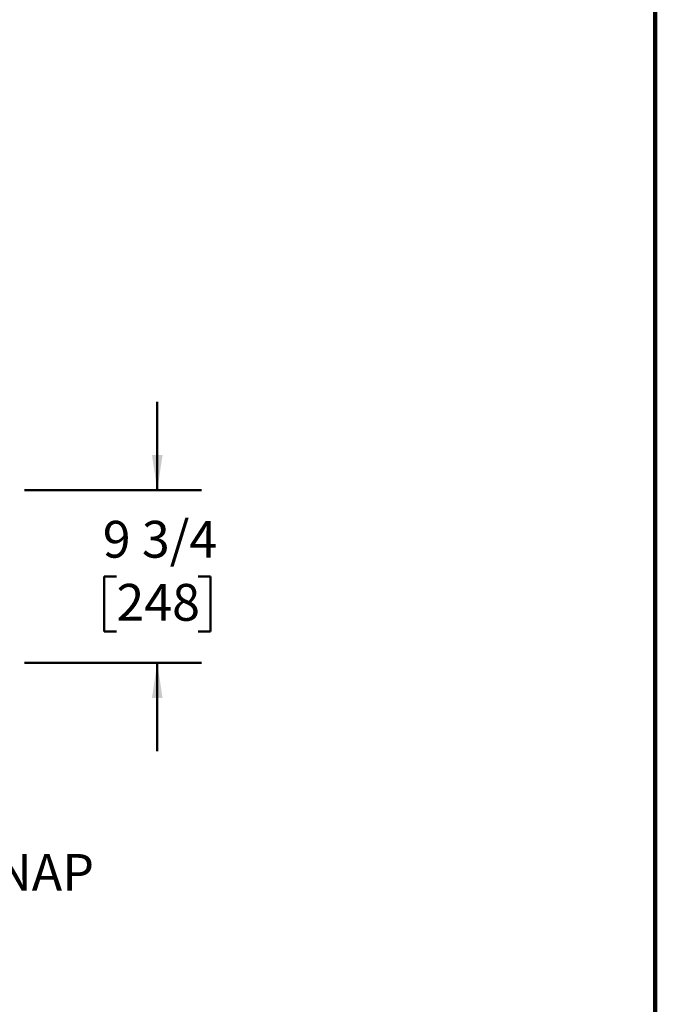
# Model space of a CAD drawing. Units: inches. Extents: x 0.1 to 8.4, y 0.1 to 10.9.
# Drawn here: x 6.6 to 8.4, y 2.8 to 5.6 of the extents above; entities that cross this region are included whole.
import ezdxf

# ---------------------------------------------------------------- set-up
doc = ezdxf.new("R2010")
doc.units = ezdxf.units.IN
doc.header["$MEASUREMENT"] = 0
doc.layers.add('WALL', color=7, linetype='Continuous', lineweight=50)
doc.styles.add('SLDTEXTSTYLE0', font='TXT', dxfattribs={"width": 0.605})
doc.dimstyles.new('SLDDIMSTYLE0', dxfattribs={"dimtxt": 0.101115, "dimasz": 0.1, "dimexe": 0, "dimexo": 0.0625, "dimgap": 0.025279, "dimtad": 0, "dimtih": 1, "dimtoh": 1, "dimdec": 6, "dimlfac": 20, "dimrnd": 1e-09, "dimzin": 12, "dimdsep": 46, "dimlunit": 5, "dimtxsty": 'SLDTEXTSTYLE0', "dimsah": 1, "dimcen": 0.09, "dimadec": 0, "dimazin": 3, "dimtfac": 1, "dimtdec": 3, "dimtmove": 0, "dimatfit": 0, "dimfxl": 0, "dimfrac": 2, "dimtolj": 1, "dimtzin": 12, "dimarcsym": 0})

# ---------------------------------------------------------------- blocks, each defined once
blk = doc.blocks.new('_D_3')
at = {"layer": 'WALL'}
for p, q in [((6.9883, 4.3049), (6.9883, 4.5549)), ((6.6123, 4.3049), (7.1133, 4.3049)), ((6.8726, 4.0608), (6.8379, 4.0608)), ((6.8379, 4.0608), (6.8379, 3.9055)), ((7.1041, 4.0608), (7.1388, 4.0608)), ((7.1388, 4.0608), (7.1388, 3.9055)), ((6.8379, 3.9055), (6.8726, 3.9055)), ((7.1388, 3.9055), (7.1041, 3.9055)), ((6.6123, 3.8167), (7.1133, 3.8167)), ((6.9883, 3.8167), (6.9883, 3.5667))]:
    blk.add_line(p, q, dxfattribs=at)
for points in [[(6.9883, 4.3049), (7.0033, 4.4049), (6.9733, 4.4049)], [(6.9883, 3.8167), (6.9733, 3.7167), (7.0033, 3.7167)]]:
    blk.add_solid(points, dxfattribs=at)
at = {"layer": 'WALL', "char_height": 0.10417, "attachment_point": 1, "style": 'SLDTEXTSTYLE0'}
for s, insert in [('9 3/4', (6.834, 4.2183)), ('248', (6.8726, 4.0398))]:
    blk.add_mtext(s, dxfattribs=dict(at, insert=insert))
blk = doc.blocks.new('SW_NOTE_0_7')
at = {"layer": 'WALL', "color": 0, "char_height": 0.104167, "attachment_point": 1, "style": 'SLDTEXTSTYLE0'}
for s, insert in [('ANY 200/2000 SIZE', (0.0205, 0.2004)), ('GRATE EXCEPT PRO-SNAP', (0.0205, 0.0616)), ('(AS SPECIFIED)', (0.0205, -0.0773))]:
    blk.add_mtext(s, dxfattribs=dict(at, insert=insert))

msp = doc.modelspace()

# ---------------------------------------------------------------- linework, layer by layer
at = {"color": 7, "linetype": 'Continuous', "lineweight": 100}
msp.add_line((8.3984375, 0.0625), (8.3984375, 10.9375), dxfattribs=at)

# ---------------------------------------------------------------- block references
at = {"layer": 'WALL'}
msp.add_blockref('SW_NOTE_0_7', (5.06830601, 3.21360957), dxfattribs=at)

# ---------------------------------------------------------------- dimensions: what is measured, and where the dimension line sits
dim = msp.add_linear_dim(base=(6.988318728, 4.304923662), p1=(6.549838905, 3.816734685), p2=(6.549838905, 4.304923662), angle=90, dimstyle='SLDDIMSTYLE0', dxfattribs=at)
dim.commit()
dim.dimension.update_dxf_attribs({"geometry": '_D_3', "text_midpoint": (6.988318728, 4.060829173), "dimtype": 160})

doc.saveas('drawing.dxf')
